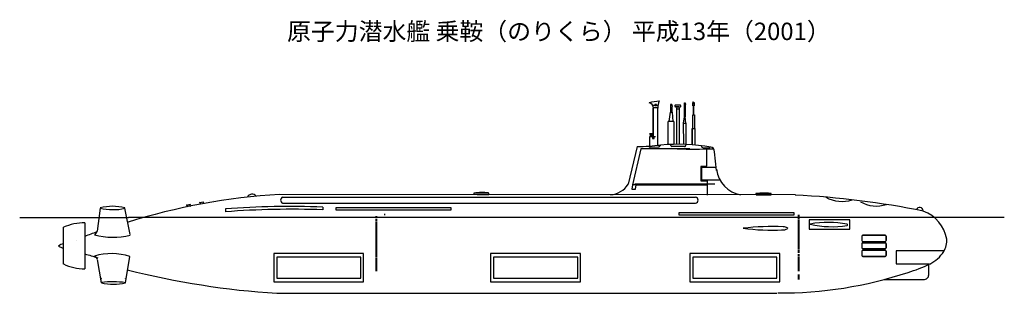
# Model space of a CAD drawing. Extents: x 77 to 415, y 74 to 168.
import ezdxf

# ---------------------------------------------------------------- set-up
doc = ezdxf.new("R2010")
doc.units = 0
doc.layers.add('1', color=7, linetype='Continuous', lineweight=20)
doc.styles.get("Standard").update_dxf_attribs({"font": 'msgothic.ttc'})

msp = doc.modelspace()

# ---------------------------------------------------------------- linework, layer by layer
at = {"color": 7, "linetype": 'Continuous'}
for p, q in [((305.11, 134.24), (305.11, 139.01)), ((305.11, 139.01), (305.32, 139.01)), ((305.32, 139.01), (305.48, 138.5)), ((305.48, 138.5), (305.34, 138.36)), ((308.11, 139.26), (308.15, 139.18)), ((308.12, 139.26), (308.18, 139.3)), ((308.18, 139.3), (308.25, 139.18)), ((296.06, 138.11), (294.29, 138.11)), ((294.45, 137.28), (294.45, 127.42)), ((294.45, 127.39), (294.45, 137.28)), ((296.03, 137.28), (294.45, 137.28)), ((296.03, 124.56), (296.03, 137.28)), ((299.92, 132.64), (300.37, 135.82)), ((300.37, 138.42), (300.37, 135.78)), ((300.85, 138.4), (300.37, 138.42)), ((300.37, 135.82), (300.88, 135.82)), ((301.03, 137.72), (300.85, 138.4)), ((300.87, 137.62), (301.03, 137.72)), ((300.88, 135.82), (300.88, 137.62)), ((300.88, 135.82), (301.18, 132.64)), ((303.74, 138.24), (301.97, 138.23)), ((302.02, 137.62), (303.75, 137.61)), ((303.21, 137.61), (302.02, 137.62)), ((302.46, 137.61), (303.3, 137.61)), ((302.46, 124.85), (302.46, 136.95)), ((302.47, 136.95), (302.64, 137.62)), ((302.5, 136.95), (303.29, 136.95)), ((302.64, 137.62), (303.17, 137.62)), ((303.17, 137.62), (303.31, 136.94)), ((303.3, 136.95), (303.3, 124.81)), ((305.34, 138.36), (305.39, 134.24)), ((307.98, 138.38), (307.98, 138.07)), ((308.05, 138.38), (307.98, 138.38)), ((307.98, 138.07), (308.05, 138.07)), ((308.14, 137.99), (308.14, 134.91)), ((308.37, 134.91), (308.37, 137.99)), ((299.49, 124.82), (299.49, 132.63)), ((301.48, 132.64), (299.5, 132.64)), ((301.48, 132.63), (301.48, 124.84)), ((304.85, 132), (305.11, 134.24)), ((304.86, 124.89), (304.85, 132.01)), ((304.85, 132), (305.64, 132)), ((305.13, 134.21), (305.41, 134.21)), ((305.64, 132), (305.4, 134.24)), ((305.64, 132), (305.64, 124.81)), ((307.95, 130.25), (307.95, 134.9)), ((307.95, 134.9), (308.61, 134.9)), ((308.61, 134.9), (308.61, 130.25)), ((293.09, 128.38), (294.39, 128.38)), ((293.09, 128.36), (293.09, 128.38)), ((293.92, 128.36), (293.09, 128.36)), ((294.39, 128.36), (293.92, 128.36)), ((294.39, 128.38), (294.39, 128.36)), ((307.82, 124.86), (307.82, 130.26)), ((307.82, 130.25), (307.82, 124.86)), ((307.83, 130.25), (308.78, 130.25)), ((308.79, 124.78), (308.78, 130.25)), ((293.13, 127.36), (293.13, 124.37)), ((295.2, 127.36), (293.17, 127.36)), ((294.35, 128.24), (293.35, 128.24)), ((293.36, 128.25), (293.36, 127.39)), ((293.5, 127.37), (293.5, 128.25)), ((293.69, 127.35), (293.69, 128.25)), ((293.96, 127.35), (293.96, 128.25)), ((294.34, 127.37), (294.34, 128.25)), ((292.81, 124.19), (293.34, 123.85)), ((293.34, 123.85), (296.4, 123.98)), ((296.4, 123.98), (296.99, 124.57)), ((303.15, 124.8), (300.48, 124.75)), ((300.48, 124.36), (300.48, 124.75)), ((305.16, 124.06), (300.84, 124.06)), ((305.57, 124.71), (303.15, 124.8)), ((305.56, 124.71), (305.56, 124.5)), ((311.51, 123.58), (313.55, 123.54)), ((316.15, 115.82), (315.48, 122.26)), ((238.04, 108.07), (232.86, 108.07)), ((232.86, 108.07), (232.86, 107.63)), ((238.04, 107.63), (238.04, 108.07)), ((343.17, 107.42), (166.18, 107.63)), ((234.01, 107.63), (234.44, 107.63)), ((234.44, 107.63), (238.04, 107.63)), ((329.64, 107.89), (329.64, 107.45)), ((334.82, 107.89), (329.64, 107.89)), ((334.82, 107.45), (334.82, 107.89)), ((104.76, 102.91), (103.64, 95.05)), ((113.08, 102.95), (114.9, 93.83)), ((414.83, 99.66), (114.41, 99.66)), ((199.73, 99.92), (199.17, 99.92)), ((199.73, 99.05), (199.17, 99.05)), ((199.73, 98.66), (199.17, 98.66)), ((199.73, 98.13), (199.17, 98.13)), ((202.25, 100.96), (202.25, 100.52)), ((344.59, 100.33), (344.03, 100.33)), ((344.59, 99.94), (344.03, 99.94)), ((344.59, 99.47), (344.03, 99.47)), ((344.59, 99.07), (344.03, 99.07)), ((344.59, 98.54), (344.03, 98.54)), ((344.59, 98.15), (344.03, 98.15)), ((199.73, 97.74), (199.17, 97.74)), ((199.73, 97.33), (199.17, 97.33)), ((199.73, 96.94), (199.17, 96.94)), ((199.73, 96.49), (199.17, 96.49)), ((199.73, 96.1), (199.17, 96.1)), ((199.73, 95.66), (199.17, 95.66)), ((199.73, 95.27), (199.17, 95.27)), ((199.73, 94.79), (199.17, 94.79)), ((344.59, 97.74), (344.03, 97.74)), ((344.59, 97.35), (344.03, 97.35)), ((344.59, 96.9), (344.03, 96.9)), ((344.59, 96.51), (344.03, 96.51)), ((344.59, 96.07), (344.03, 96.07)), ((344.59, 95.68), (344.03, 95.68)), ((344.59, 95.21), (344.03, 95.21)), ((344.59, 94.81), (344.03, 94.81)), ((199.73, 94.4), (199.17, 94.4)), ((199.73, 93.96), (199.17, 93.96)), ((199.73, 93.57), (199.17, 93.57)), ((199.73, 93.15), (199.17, 93.15)), ((199.73, 92.76), (199.17, 92.76)), ((199.73, 92.32), (199.17, 92.32)), ((199.73, 91.93), (199.17, 91.93)), ((199.73, 91.51), (199.17, 91.51)), ((344.59, 94.37), (344.03, 94.37)), ((344.59, 93.98), (344.03, 93.98)), ((344.59, 93.57), (344.03, 93.57)), ((344.59, 93.17), (344.03, 93.17)), ((344.59, 92.73), (344.03, 92.73)), ((344.59, 92.34), (344.03, 92.34)), ((344.59, 91.93), (344.03, 91.93)), ((344.59, 91.53), (344.03, 91.53)), ((365.92, 93.29), (365.92, 91.84)), ((374, 93.63), (366.27, 93.63)), ((366.27, 93.63), (374, 93.63)), ((366.27, 91.5), (374, 91.5)), ((374.34, 91.84), (374.34, 93.29)), ((374.34, 93.29), (374.34, 91.84)), ((199.73, 91.12), (199.17, 91.12)), ((199.73, 90.68), (199.17, 90.68)), ((199.73, 90.29), (199.17, 90.29)), ((199.73, 89.9), (199.17, 89.9)), ((199.73, 89.51), (199.17, 89.51)), ((199.73, 89.04), (199.17, 89.04)), ((199.73, 88.65), (199.17, 88.65)), ((199.73, 88.12), (199.17, 88.12)), ((344.59, 91.09), (344.03, 91.09)), ((344.59, 90.7), (344.03, 90.7)), ((344.59, 90.31), (344.03, 90.31)), ((344.59, 89.92), (344.03, 89.92)), ((344.59, 89.45), (344.03, 89.45)), ((344.59, 89.06), (344.03, 89.06)), ((344.59, 88.53), (344.03, 88.53)), ((344.59, 88.14), (344.03, 88.14)), ((365.92, 90.72), (365.92, 89.27)), ((365.92, 88.15), (365.92, 86.7)), ((374, 91.06), (366.27, 91.06)), ((366.27, 91.06), (374, 91.06)), ((374, 88.93), (366.27, 88.93)), ((366.27, 88.93), (374, 88.93)), ((374, 88.49), (366.27, 88.49)), ((366.27, 88.49), (374, 88.49)), ((374.34, 89.27), (374.34, 90.72)), ((374.34, 90.72), (374.34, 89.27)), ((374.34, 88.15), (374.34, 86.7)), ((374.34, 86.7), (374.34, 88.15)), ((103.7, 85.33), (105.1, 77.33)), ((199.73, 87.73), (199.17, 87.73)), ((199.73, 87.28), (199.17, 87.28)), ((199.73, 86.89), (199.17, 86.89)), ((199.73, 86.48), (199.17, 86.48)), ((199.73, 86.09), (199.17, 86.09)), ((199.73, 85.53), (199.17, 85.53)), ((199.73, 85.14), (199.17, 85.14)), ((199.73, 84.69), (199.17, 84.69)), ((328.65, 87.3), (328.09, 87.3)), ((344.59, 87.7), (344.03, 87.7)), ((344.59, 86.89), (344.03, 86.89)), ((344.59, 86.5), (344.03, 86.5)), ((344.59, 85.94), (344.03, 85.94)), ((344.59, 85.55), (344.03, 85.55)), ((344.59, 85.11), (344.03, 85.11)), ((344.59, 84.71), (344.03, 84.71)), ((374, 86.36), (366.27, 86.36)), ((366.27, 86.36), (374, 86.36)), ((199.73, 84.3), (199.17, 84.3)), ((199.73, 83.86), (199.17, 83.86)), ((199.73, 83.47), (199.17, 83.47)), ((199.73, 83.05), (199.17, 83.05)), ((199.73, 82.66), (199.17, 82.66)), ((199.73, 82.22), (199.17, 82.22)), ((199.73, 81.83), (199.17, 81.83)), ((199.73, 81.39), (199.17, 81.39)), ((344.59, 84.27), (344.03, 84.27)), ((344.59, 83.88), (344.03, 83.88)), ((344.59, 83.47), (344.03, 83.47)), ((344.59, 83.07), (344.03, 83.07)), ((344.59, 82.63), (344.03, 82.63)), ((344.59, 82.24), (344.03, 82.24)), ((344.59, 81.8), (344.03, 81.8)), ((344.59, 81.41), (344.03, 81.41)), ((344.59, 79.87), (344.03, 79.87)), ((344.59, 79.48), (344.03, 79.48)), ((344.59, 78.98), (344.03, 78.98)), ((344.59, 78.59), (344.03, 78.59))]:
    msp.add_line(p, q, dxfattribs=at)
at = {"transparency": 33554679}
for p, q in [((288.94, 124.03), (285.83, 111.09)), ((312.81, 117.21), (310.7, 117.21)), ((310.7, 117.21), (310.7, 112.29)), ((316.04, 116.88), (310.94, 116.88)), ((310.94, 116.88), (310.94, 114.12)), ((310.7, 112.29), (312.86, 112.29)), ((310.94, 114.12), (310.94, 112.67)), ((310.94, 112.67), (317.35, 112.67)), ((312.86, 112.29), (312.86, 107.33)), ((287.31, 110.89), (287.12, 109.45)), ((287.12, 109.45), (288.37, 109.45)), ((288.53, 110.91), (287.31, 110.91)), ((288.12, 111.21), (315.49, 111.21)), ((288.37, 109.45), (288.53, 110.91)), ((291.04, 111.31), (291.04, 111.13)), ((293.58, 111.31), (293.58, 111.13)), ((296.35, 111.31), (296.35, 111.13)), ((299.25, 111.31), (299.25, 111.13)), ((304.41, 111.31), (304.41, 111.13)), ((307.35, 111.31), (307.35, 111.13)), ((310.42, 111.31), (310.42, 111.13)), ((313.43, 111.31), (313.43, 111.13)), ((138.8, 104.83), (140.18, 105.1)), ((138.81, 104.81), (138.8, 104.83)), ((138.81, 104.81), (140.19, 105.08)), ((140.18, 105.1), (140.19, 105.08)), ((142.1, 105.36), (142.1, 105.37)), ((143.47, 105.65), (143.48, 105.63)), ((134.25, 103.94), (135.63, 104.22)), ((134.26, 103.93), (134.25, 103.94)), ((134.26, 103.93), (135.64, 104.2)), ((135.63, 104.22), (135.64, 104.2))]:
    msp.add_line(p, q, dxfattribs=at)
for p, q in [((290.14, 123.22), (287.33, 110.93)), ((306.97, 123.22), (290.14, 123.22)), ((312.77, 117.25), (312.77, 123.18)), ((288.57, 110.96), (291.72, 110.96)), ((291.72, 110.96), (312.77, 110.96)), ((167.05, 106.69), (308.93, 106.69)), ((329.68, 107.45), (334.86, 107.45)), ((147.68, 102.72), (147.68, 101.65)), ((308.93, 104.55), (167.28, 104.55)), ((181.12, 103.27), (181.12, 102.34)), ((103.77, 99.62), (77.12, 99.62)), ((114.48, 99.62), (103.77, 99.62)), ((92.12, 83.74), (92.12, 96.36)), ((99.48, 97.85), (99.48, 82.12)), ((394.2, 88.3), (377.76, 88.29)), ((377.76, 88.29), (377.76, 83.8)), ((113.43, 77.29), (114.86, 86.37)), ((195.1, 87.31), (164.27, 87.31)), ((164.27, 87.31), (164.27, 83.6)), ((164.27, 85.82), (164.27, 77.65)), ((195.1, 77.65), (195.1, 87.31)), ((238.66, 87.31), (238.66, 83.6)), ((269.48, 87.31), (238.66, 87.31)), ((238.66, 85.82), (238.66, 77.65)), ((269.48, 77.65), (269.48, 87.31)), ((337.81, 87.31), (306.98, 87.31)), ((306.98, 87.31), (306.98, 83.6)), ((306.98, 85.82), (306.98, 77.65)), ((337.81, 77.65), (337.81, 87.31)), ((377.71, 83.8), (389.2, 83.8)), ((388.92, 80.04), (388.92, 83.64)), ((373.55, 78.43), (387.18, 78.43)), ((164.27, 77.65), (195.1, 77.65)), ((238.66, 77.65), (269.48, 77.65)), ((306.98, 77.65), (337.81, 77.65)), ((165.35, 73.7), (336.77, 73.7))]:
    msp.add_line(p, q)
at = {"color": 7, "linetype": 'Continuous'}
for points in [[(308.05, 139.02), (308.05, 138.7), (307.96, 138.7), (307.96, 139.02)], [(308.05, 138), (308.05, 139.18), (308.47, 139.18), (308.47, 138)], [(294.95, 138.4), (294.95, 138.14), (295.53, 138.14), (295.53, 138.4)], [(294.22, 127.12), (294.22, 126.81), (294.71, 126.81), (294.71, 127.12)]]:
    msp.add_lwpolyline(points, close=True, dxfattribs=at)
for points in [[(185.5, 103.04), (185.5, 102.34), (225.06, 102.34), (225.06, 103.04)], [(303.19, 101.26), (303.19, 100.56), (342.75, 100.56), (342.75, 101.26)], [(165.27, 86.05), (165.27, 78.92), (194.15, 78.92), (194.15, 86.05)], [(239.65, 86.05), (239.65, 78.92), (268.53, 78.92), (268.53, 86.05)], [(307.98, 86.05), (307.98, 78.92), (336.86, 78.92), (336.86, 86.05)]]:
    msp.add_lwpolyline(points, close=True)
at = {"transparency": 33554679}
msp.add_lwpolyline([(347.88, 98.91), (347.88, 95.7), (361.86, 95.7), (361.86, 98.91)], close=True, dxfattribs=at)
at = {"color": 7, "linetype": 'Continuous'}
for centre, radius in [((308.26, 138.91), 0.159), ((308.24, 138.28), 0.0894)]:
    msp.add_circle(centre, radius, dxfattribs=at)
for centre, radius, start, end in [((298.5, 115.76), 23.93, 94.7235, 103.3152), ((292.78, 137.38), 1.68, 356.0493, 80.8195), ((301.38, 137.5), 5.36, 156.2134, 182.7082), ((309.63, 137.18), 2.67, 123.3249, 127.2976), ((308.19, 139.51), 0.267, 228.9687, 255.2368), ((307.78, 139.29), 0.393, 0.5628, 19.2897), ((302.1, 137.93), 0.321, 114.4558, 252.4807), ((303.53, 137.92), 0.37, 301.7762, 61.4661), ((293.19, 128.21), 0.174, 11.6279, 64.225), ((294.71, 128.17), 0.38, 149.3204, 168.1906), ((283.87, 257.56), 133.65, 272.1805, 275.6499), ((302.92, 57.4), 67.41, 80.3415, 95.0411), ((300.82, 124.41), 0.345, 188.0808, 273.5364), ((308.22, 487.6), 364.42, 269.128, 271.0445), ((305.16, 124.46), 0.402, 269.3391, 4.7926), ((311.77, 124.41), 0.874, 183.1898, 252.9392), ((313.47, 123.87), 0.334, 275.4977, 359.2453), ((313.74, 122.16), 1.74, 3.6504, 79.4283), ((235.53, 90.01), 18.25, 82.7793, 97.9069), ((332.31, 89.83), 18.25, 82.7793, 97.9069), ((179.81, -112.94), 220.99, 93.5357, 107.3214), ((328.3, -188.64), 296.41, 78.566, 87.135), ((382.61, 90.01), 12.68, 10.3794, 69.5302), ((366.27, 93.29), 0.343, 90, 180), ((366.27, 91.84), 0.343, 180, 270), ((374, 93.29), 0.343, 0, 90), ((374, 91.84), 0.343, 270, 0), ((387.01, 91.92), 8.09, 331.3775, 2.6194), ((92.92, 86.97), 3.82, 101.181, 129.6541), ((94.07, 95.66), 6.78, 237.946, 253.2384), ((366.27, 90.72), 0.343, 90, 180), ((366.27, 89.27), 0.343, 180, 270), ((366.27, 88.15), 0.343, 90, 180), ((374, 90.72), 0.343, 0, 90), ((374, 89.27), 0.343, 270, 0), ((374, 88.15), 0.343, 0, 90), ((159.06, 278.54), 200.37, 252.706, 254.0151), ((366.27, 86.7), 0.343, 180, 270), ((374, 86.7), 0.343, 270, 0), ((183.58, 357.01), 283.9, 255.8072, 266.3175), ((367.33, 128.97), 50.24, 286.7404, 295.8397), ((338.01, 213.34), 139.53, 269.6384, 288.2921)]:
    msp.add_arc(centre, radius, start, end, dxfattribs=at)
for centre, radius, start, end in [((326.3, 117.5), 10.24, 187.1555, 259.2106), ((156.86, 105.93), 1.77, 37.9235, 153.593), ((167.74, 105.63), 1.14, 112.8926, 245.7432), ((308.71, 105.62), 1.09, 283.2727, 78.4067), ((359.14, 116.13), 10.93, 239.8827, 288.4646), ((370.94, 114.55), 10.93, 239.8827, 288.4646), ((109.17, 120.63), 18.24, 255.7904, 282.905), ((108.98, 86.77), 16.76, 75.4482, 104.5518), ((170.17, -187.77), 290.29, 87.8435, 94.4527), ((169.96, -205.65), 309.12, 87.9363, 94.1329), ((385.79, 101.97), 1.18, 1.0357, 158.7693), ((99.91, 77.43), 20.47, 91.0961, 112.363), ((58.6, 209.66), 123.31, 289.3894, 291.4486), ((101.64, 95.43), 2.05, 303.2302, 349.0684), ((335.46, 8.87), 87.74, 87.6839, 96.7006), ((335.16, 172.45), 77.08, 262.5919, 272.6852), ((338.76, 99.06), 3.62, 265.1906, 299.5201), ((338.26, 90.76), 5.82, 67.4539, 82.6833), ((340.55, 96.12), 0.0794, 288.3622, 81.5772), ((125.07, 35.84), 62.8, 117.0332, 117.0582), ((109.01, 119.02), 26.07, 256.1289, 283.3423), ((383.62, 95.04), 12.61, 296.4432, 326.3135), ((108.63, 66.42), 20.89, 72.5098, 106.3149), ((102.32, 85.15), 1.39, 8.8103, 69.1232), ((99.36, 98.7), 16.59, 244.1872, 270.3763), ((105.15, 78.73), 0.0568, 97.068, 255.8529), ((113.37, 78.68), 0.0545, 286.0972, 76.9497), ((387.3, 80.04), 1.62, 265.7048, 359.9598), ((109.08, 47.2), 30.45, 81.8636, 97.4213), ((109.36, 95.62), 18.82, 257.0209, 282.3479)]:
    msp.add_arc(centre, radius, start, end)
at = {"transparency": 33554679}
for centre, radius, start, end in [((279, 115.61), 8.19, 275.7012, 326.5238), ((138.89, 104.51), 0.313, 301.9207, 99.9613), ((140.29, 104.81), 0.3, 117.7445, 275.1705), ((134.34, 103.63), 0.313, 301.9207, 99.9613), ((135.74, 103.93), 0.3, 117.7445, 275.1705), ((354.4, 63.82), 34.18, 79.0197, 100.2816), ((355.81, 127.57), 31.03, 255.9918, 279.4652), ((360.89, 97.17), 0.204, 282.059, 87.0889)]:
    msp.add_arc(centre, radius, start, end, dxfattribs=at)

# ---------------------------------------------------------------- texts
at = {"layer": '1', "color": 7, "linetype": 'Continuous', "insert": (168.83, 166.54), "char_height": 6, "width": 191.7558, "attachment_point": 1}
msp.add_mtext('{原子力潜水艦 乗鞍（のりくら） 平成13年（2001）}', dxfattribs=at)

doc.saveas('drawing.dxf')
